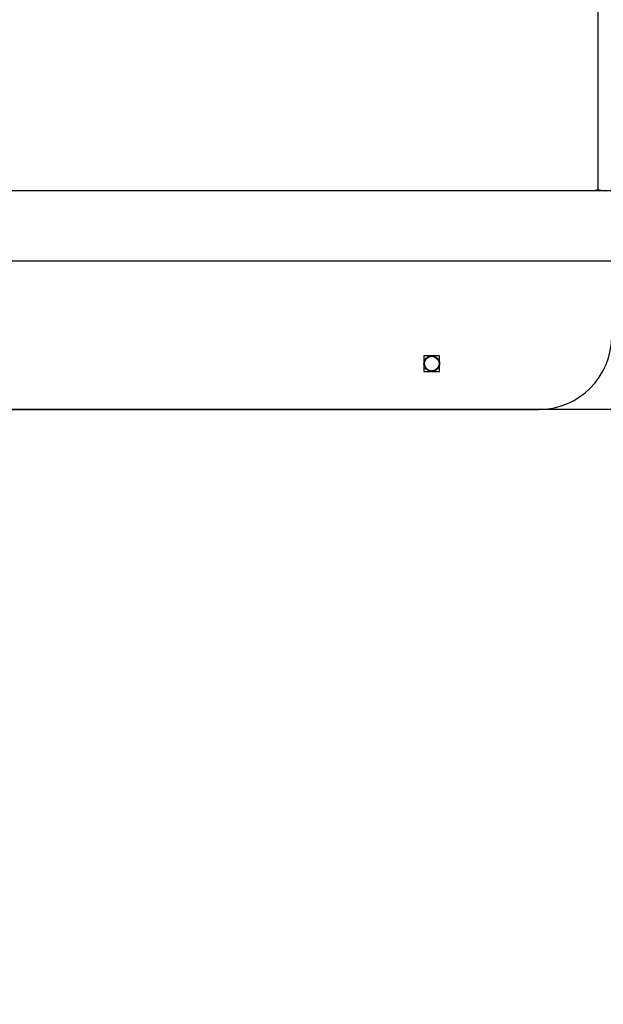
# Model space of a CAD drawing. Units: millimetres. Extents: x 2467 to 3723, y 1567 to 2406.
# Drawn here: x 3084 to 3116, y 1878 to 1931 of the extents above; entities that cross this region are included whole.
import ezdxf

# ---------------------------------------------------------------- set-up
doc = ezdxf.new("R2010")
doc.units = ezdxf.units.MM
doc.header["$LTSCALE"] = 100
doc.header["$PDSIZE"] = -1
doc.layers.add('VP-DIM', color=7, linetype='Continuous')
doc.layers.add('VP-HIC', color=6, linetype='Continuous')
doc.layers.add('VP-EQ', color=7, linetype='Continuous', true_color=0x8a3492)
doc.dimstyles.get("Standard").update_dxf_attribs({"dimtxt": 14, "dimasz": 20, "dimexe": 20, "dimexo": 50, "dimgap": 20, "dimtad": 0, "dimdec": 0, "dimzin": 0, "dimdsep": 46, "dimtxsty": 'Standard', "dimcen": -0.09, "dimadec": 0, "dimazin": 0, "dimtfac": 1, "dimtdec": 4, "dimtofl": 0, "dimtmove": 0, "dimatfit": 3, "dimfxl": 70, "dimfxlon": 1, "dimtolj": 1, "dimtzin": 0, "dimarcsym": 0})

# ---------------------------------------------------------------- blocks, each defined once
blk = doc.blocks.new('*D19')
at = {"layer": 'Defpoints', "color": 0}
for p in [(3513.269, 2385.828), (3513.269, 1843.04), (2822.661, 1842.465)]:
    blk.add_point(p, dxfattribs=at)
at = {"layer": 'VP-DIM', "color": 0, "lineweight": -2}
for p, q in [((2822.661, 2315.828), (2822.661, 2405.828)), ((3513.269, 2315.828), (3513.269, 2405.828)), ((2842.661, 2385.828), (3131.632, 2385.828)), ((3493.269, 2385.828), (3204.299, 2385.828))]:
    blk.add_line(p, q, dxfattribs=at)
at = {"layer": 'VP-DIM', "color": 0}
for points in [[(2842.661, 2389.161), (2842.661, 2382.494), (2822.661, 2385.828)], [(3493.269, 2382.494), (3493.269, 2389.161), (3513.269, 2385.828)]]:
    blk.add_solid(points, dxfattribs=at)
at = {"layer": 'VP-DIM', "color": 0, "insert": (3167.965, 2385.828), "char_height": 14, "attachment_point": 5}
blk.add_mtext('\\A1;691', dxfattribs=at)
blk = doc.blocks.new('*D20')
at = {"layer": 'Defpoints', "color": 0}
for p in [(3363.273, 2308.653), (2972.761, 1844.632), (3363.273, 1843.189)]:
    blk.add_point(p, dxfattribs=at)
at = {"layer": 'VP-DIM', "color": 0, "lineweight": -2}
for p, q in [((2972.761, 2238.653), (2972.761, 2328.653)), ((3363.273, 2238.653), (3363.273, 2328.653)), ((2992.761, 2308.653), (3131.683, 2308.653)), ((3343.273, 2308.653), (3204.35, 2308.653))]:
    blk.add_line(p, q, dxfattribs=at)
at = {"layer": 'VP-DIM', "color": 0}
for points in [[(2992.761, 2311.987), (2992.761, 2305.32), (2972.761, 2308.653)], [(3343.273, 2305.32), (3343.273, 2311.987), (3363.273, 2308.653)]]:
    blk.add_solid(points, dxfattribs=at)
at = {"layer": 'VP-DIM', "color": 0, "insert": (3168.017, 2308.653), "char_height": 14, "attachment_point": 5}
blk.add_mtext('\\A1;391', dxfattribs=at)
blk = doc.blocks.new('*D22')
at = {"layer": 'Defpoints', "color": 0}
for p in [(3093.79, 2243.828), (3093.89, 1567.441), (3703.269, 1567.441)]:
    blk.add_point(p, dxfattribs=at)
at = {"layer": 'VP-DIM', "color": 0, "lineweight": -2}
for p, q in [((3633.269, 2243.828), (3723.269, 2243.828)), ((3703.269, 2223.828), (3703.269, 1944.301)), ((3703.269, 1587.441), (3703.269, 1866.968)), ((3633.269, 1567.441), (3723.269, 1567.441))]:
    blk.add_line(p, q, dxfattribs=at)
at = {"layer": 'VP-DIM', "color": 0}
for points in [[(3706.602, 2223.828), (3699.936, 2223.828), (3703.269, 2243.828)], [(3699.936, 1587.441), (3706.602, 1587.441), (3703.269, 1567.441)]]:
    blk.add_solid(points, dxfattribs=at)
at = {"layer": 'VP-DIM', "color": 0, "insert": (3703.269, 1905.635), "char_height": 14, "attachment_point": 5, "rotation": 90}
blk.add_mtext('\\A1;676', dxfattribs=at)
blk = doc.blocks.new('wd14143')
at = {"color": 7, "linetype": 'Continuous', "lineweight": 25}
for p, q in [((4256.29, 1930.718), (4256.29, 1988.442)), ((4266.64, 1930.675), (4202.44, 1930.675)), ((4256.29, 1930.718), (4256.19, 1930.718)), ((4202.44, 1926.875), (4266.64, 1926.875)), ((4246.815, 1921.7), (4246.815, 1920.85)), ((4247.665, 1921.7), (4246.815, 1921.7)), ((4247.665, 1920.85), (4247.665, 1921.7)), ((4246.815, 1920.85), (4247.665, 1920.85)), ((4216.04, 1918.775), (4253.04, 1918.775))]:
    blk.add_line(p, q, dxfattribs=at)
at = {"color": 8, "linetype": 'Continuous', "lineweight": 25}
for p, q in [((4256.19, 1930.675), (4256.19, 1930.718)), ((4256.29, 1930.675), (4256.29, 1930.718))]:
    blk.add_line(p, q, dxfattribs=at)
at = {"color": 7, "linetype": 'Continuous', "lineweight": 25, "flags": 128}
blk.add_lwpolyline([(4256.19, 1930.718), (4256.171, 1930.715), (4256.155, 1930.706), (4256.144, 1930.694), (4256.14, 1930.679), (4256.141, 1930.675)], dxfattribs=at)
at = {"color": 7, "linetype": 'Continuous', "lineweight": 25}
for radius in [0.425, 0.4]:
    blk.add_circle((4247.24, 1921.275), radius, dxfattribs=at)
for centre, radius, start, end in [((4256.295, 1930.148), 0.569, 67.7426, 90.4385), ((4253.04, 1922.775), 4, 270, 0)]:
    blk.add_arc(centre, radius, start, end, dxfattribs=at)
blk = doc.blocks.new('wd14143 2d')
at = {"layer": 'VP-EQ', "color": 0}
blk.add_blockref('wd14143', (-1140.75, -8.73), dxfattribs=at)

msp = doc.modelspace()

# ---------------------------------------------------------------- linework, layer by layer
at = {"layer": 'VP-HIC', "color": 1}
msp.add_lwpolyline([(2970.14, 1910.045), (2970.14, 2143.828, -0.414214), (3070.14, 2243.828), (3117.44, 2243.828, -0.414214), (3217.44, 2143.828), (3217.44, 1910.045)], format="xyb", close=True, dxfattribs=at)
at = {"layer": 'VP-HIC', "color": 3}
msp.add_lwpolyline([(2970.14, 2052.027, 0.214619), (2902.891, 1948.918, 0.173777), (2901.09, 1823.686), (2901.09, 1764.245, 0.090266), (2910.71, 1711.391, 0.402445), (3060.588, 1567.441), (3127.191, 1567.441, 0.403592), (3277.091, 1711.983, 0.089205), (3286.49, 1764.245), (3286.49, 1925.745, 0.255543), (3217.44, 2052.027), (3217.44, 1910.045), (2970.14, 1910.045)], format="xyb", close=True, dxfattribs=at)

# ---------------------------------------------------------------- block references
at = {"layer": 'VP-EQ', "color": 0}
msp.add_blockref('wd14143 2d', (0, 0), dxfattribs=at)

# ---------------------------------------------------------------- dimensions: what is measured, and where the dimension line sits
at = {"layer": 'VP-DIM', "color": 0}
for base, p1, p2, picture, middle in [((3513.269, 2385.828), (2822.661, 1842.465), (3513.269, 1843.04), '*D19', (3167.965, 2385.828)), ((3363.273, 2308.653), (2972.761, 1844.632), (3363.273, 1843.189), '*D20', (3168.017, 2308.653))]:
    dim = msp.add_linear_dim(base=base, p1=p1, p2=p2, dimstyle='Standard', dxfattribs=at)
    dim.commit()
    dim.dimension.update_dxf_attribs({"geometry": picture, "text_midpoint": middle})
dim = msp.add_linear_dim(base=(3703.269, 1567.441), p1=(3093.79, 2243.828), p2=(3093.89, 1567.441), angle=90, dimstyle='Standard', dxfattribs=at)
dim.commit()
dim.dimension.update_dxf_attribs({"geometry": '*D22', "text_midpoint": (3703.269, 1905.635)})

doc.saveas('drawing.dxf')
